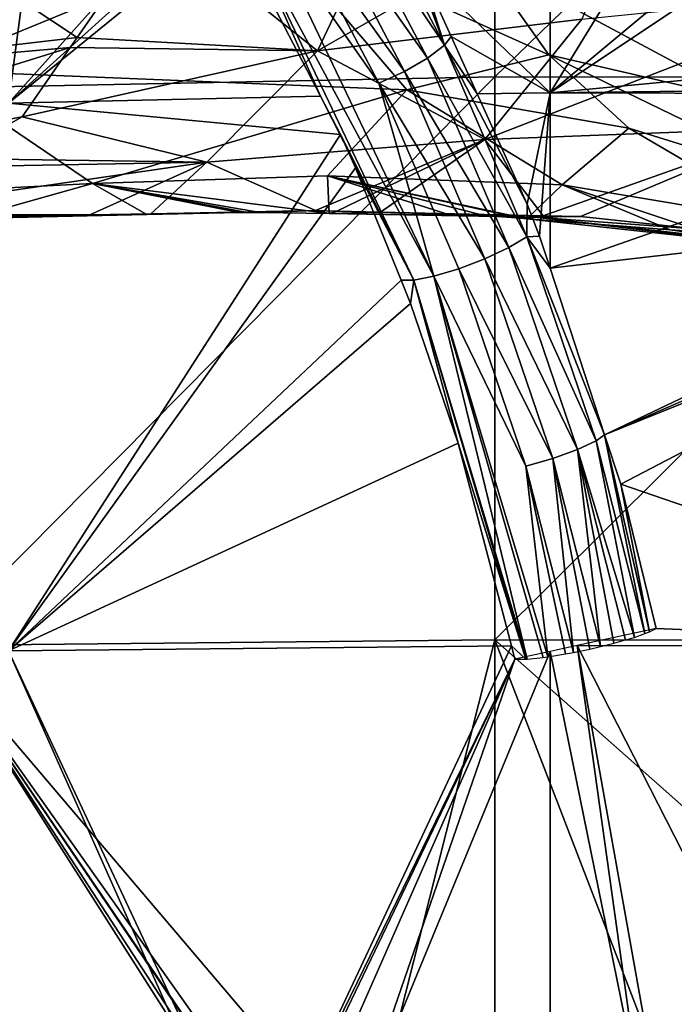
# Model space of a CAD drawing. Units: metres. Extents: x -0.056 to 0.136, y -0.208 to 0.091.
# Drawn here: x 0.032 to 0.049, y 0.005 to 0.032 of the extents above; entities that cross this region are included whole.
import ezdxf

# ---------------------------------------------------------------- set-up
doc = ezdxf.new("R2010")
doc.units = ezdxf.units.M
doc.layers.add('Object_09', color=8, linetype='CONTINUOUS')
doc.layers.add('Object_10', color=8, linetype='CONTINUOUS')

msp = doc.modelspace()

# ---------------------------------------------------------------- linework, layer by layer
at = {"layer": 'Object_09'}
for points in [[(0.029397, 0.044438, 0.159882), (0.044467, 0.044901, 0.158475), (0.029397, 0.029862, 0.155936)], [(0.029397, 0.029862, 0.155936), (0.044467, 0.044901, 0.158475), (0.044467, 0.030173, 0.154488)], [(0.044467, 0.044901, 0.158475), (0.059609, 0.044867, 0.158579), (0.044467, 0.030173, 0.154488)], [(0.044467, 0.030173, 0.154488), (0.059609, 0.044867, 0.158579), (0.059609, 0.03015, 0.154595)], [(0.045944, 0.044189, 0.162392), (0.04246, 0.033108, 0.159379), (0.045944, 0.029739, 0.158428)], [(0.045944, 0.029739, 0.158428), (0.053542, 0.042126, 0.161706), (0.045944, 0.044189, 0.162392)], [(0.031451, 0.029467, 0.159679), (0.032982, 0.041078, 0.16252), (0.031452, 0.043027, 0.163371)], [(0.045944, 0.029739, 0.158428), (0.055795, 0.037952, 0.160467), (0.053542, 0.042126, 0.161706)], [(0.031451, 0.029467, 0.159679), (0.036766, 0.035414, 0.160443), (0.032982, 0.041078, 0.16252)], [(0.056346, 0.036677, 0.160169), (0.055795, 0.037952, 0.160467), (0.045944, 0.029739, 0.158428)], [(0.058818, 0.030955, 0.158829), (0.056346, 0.036677, 0.160169), (0.045944, 0.029739, 0.158428)], [(0.040134, 0.035482, 0.161374), (0.04312, 0.031013, 0.159524), (0.040567, 0.035878, 0.160904)], [(0.040567, 0.035878, 0.160904), (0.04312, 0.031013, 0.159524), (0.042066, 0.033866, 0.159591)], [(0.037203, 0.034672, 0.160204), (0.036766, 0.035414, 0.160443), (0.031451, 0.029467, 0.159679)], [(0.039549, 0.035072, 0.161607), (0.04266, 0.03067, 0.160009), (0.040134, 0.035482, 0.161374)], [(0.040134, 0.035482, 0.161374), (0.04266, 0.03067, 0.160009), (0.04312, 0.031013, 0.159524)], [(0.038893, 0.034707, 0.16157), (0.042046, 0.030314, 0.160257), (0.039549, 0.035072, 0.161607)], [(0.039549, 0.035072, 0.161607), (0.042046, 0.030314, 0.160257), (0.04266, 0.03067, 0.160009)], [(0.031451, 0.029467, 0.159679), (0.037394, 0.034304, 0.160101), (0.037203, 0.034672, 0.160204)], [(0.03826, 0.034437, 0.161267), (0.041365, 0.029997, 0.160234), (0.038893, 0.034707, 0.16157)], [(0.038893, 0.034707, 0.16157), (0.041365, 0.029997, 0.160234), (0.042046, 0.030314, 0.160257)], [(0.031451, 0.029467, 0.159679), (0.039802, 0.029656, 0.158801), (0.037394, 0.034304, 0.160101)], [(0.037739, 0.0343, 0.160743), (0.037394, 0.034304, 0.160101), (0.039802, 0.029656, 0.158801)], [(0.037739, 0.0343, 0.160743), (0.042833, 0.024833, 0.158806), (0.03826, 0.034437, 0.161267)], [(0.039802, 0.029656, 0.158801), (0.042296, 0.024731, 0.15829), (0.037739, 0.0343, 0.160743)], [(0.037739, 0.0343, 0.160743), (0.042296, 0.024731, 0.15829), (0.042833, 0.024833, 0.158806)], [(0.03826, 0.034437, 0.161267), (0.042833, 0.024833, 0.158806), (0.041365, 0.029997, 0.160234)], [(0.04312, 0.031013, 0.159524), (0.04246, 0.033108, 0.159379), (0.042066, 0.033866, 0.159591)], [(0.04312, 0.031013, 0.159524), (0.043299, 0.031253, 0.158929), (0.04246, 0.033108, 0.159379)], [(0.045944, 0.029739, 0.158428), (0.04246, 0.033108, 0.159379), (0.043299, 0.031253, 0.158929)], [(0.04312, 0.031013, 0.159524), (0.043996, 0.02971, 0.158554), (0.043299, 0.031253, 0.158929)], [(0.045944, 0.029739, 0.158428), (0.043299, 0.031253, 0.158929), (0.043996, 0.02971, 0.158554)], [(0.045325, 0.025888, 0.158344), (0.04312, 0.031013, 0.159524), (0.04266, 0.03067, 0.160009)], [(0.045331, 0.026761, 0.157838), (0.043996, 0.02971, 0.158554), (0.04312, 0.031013, 0.159524)], [(0.045331, 0.026761, 0.157838), (0.04312, 0.031013, 0.159524), (0.045325, 0.025888, 0.158344)], [(0.045944, 0.029739, 0.158428), (0.059212, 0.029903, 0.158617), (0.058818, 0.030955, 0.158829)], [(0.044841, 0.025599, 0.158841), (0.04266, 0.03067, 0.160009), (0.042046, 0.030314, 0.160257)], [(0.045325, 0.025888, 0.158344), (0.04266, 0.03067, 0.160009), (0.044841, 0.025599, 0.158841)], [(0.044203, 0.025299, 0.159103), (0.042046, 0.030314, 0.160257), (0.041365, 0.029997, 0.160234)], [(0.044841, 0.025599, 0.158841), (0.042046, 0.030314, 0.160257), (0.044203, 0.025299, 0.159103)], [(0.029397, 0.029862, 0.155936), (0.044467, 0.030173, 0.154488), (0.029397, 0.014949, 0.153556)], [(0.029397, 0.014949, 0.153556), (0.044467, 0.030173, 0.154488), (0.044467, 0.015105, 0.152083)], [(0.044467, 0.030173, 0.154488), (0.059609, 0.03015, 0.154595), (0.044467, 0.015105, 0.152083)], [(0.044467, 0.015105, 0.152083), (0.059609, 0.03015, 0.154595), (0.059609, 0.015093, 0.152192)], [(0.044203, 0.025299, 0.159103), (0.041365, 0.029997, 0.160234), (0.0435, 0.025031, 0.15909)], [(0.0435, 0.025031, 0.15909), (0.041365, 0.029997, 0.160234), (0.042833, 0.024833, 0.158806)], [(0.045944, 0.029739, 0.158428), (0.059275, 0.029705, 0.158584), (0.059212, 0.029903, 0.158617)], [(0.031451, 0.029467, 0.159679), (0.040333, 0.02863, 0.158514), (0.039802, 0.029656, 0.158801)], [(0.039802, 0.029656, 0.158801), (0.040333, 0.02863, 0.158514), (0.042296, 0.024731, 0.15829)], [(0.043996, 0.02971, 0.158554), (0.045331, 0.026761, 0.157838), (0.045944, 0.029739, 0.158428)], [(0.045944, 0.029739, 0.158428), (0.045331, 0.026761, 0.157838), (0.045662, 0.025907, 0.157661)], [(0.045944, 0.029739, 0.158428), (0.045662, 0.025907, 0.157661), (0.045944, 0.025045, 0.157511)], [(0.045944, 0.025045, 0.157511), (0.059275, 0.029705, 0.158584), (0.045944, 0.029739, 0.158428)], [(0.045944, 0.025045, 0.157511), (0.060232, 0.02669, 0.158071), (0.059275, 0.029705, 0.158584)], [(0.031451, 0.014811, 0.157305), (0.040333, 0.02863, 0.158514), (0.031451, 0.029467, 0.159679)], [(0.031451, 0.014811, 0.157305), (0.040734, 0.027735, 0.158299), (0.040333, 0.02863, 0.158514)], [(0.042296, 0.024731, 0.15829), (0.040333, 0.02863, 0.158514), (0.040734, 0.027735, 0.158299)], [(0.041956, 0.024732, 0.157647), (0.040734, 0.027735, 0.158299), (0.031451, 0.014811, 0.157305)], [(0.042296, 0.024731, 0.15829), (0.040734, 0.027735, 0.158299), (0.041956, 0.024732, 0.157647)], [(0.045325, 0.025888, 0.158344), (0.045662, 0.025907, 0.157661), (0.045331, 0.026761, 0.157838)], [(0.047403, 0.020587, 0.156737), (0.060232, 0.02669, 0.158071), (0.045944, 0.025045, 0.157511)], [(0.047403, 0.020587, 0.156737), (0.060378, 0.026228, 0.157992), (0.060232, 0.02669, 0.158071)], [(0.047403, 0.020587, 0.156737), (0.060492, 0.02587, 0.157932), (0.060378, 0.026228, 0.157992)], [(0.047179, 0.020425, 0.157359), (0.045325, 0.025888, 0.158344), (0.044841, 0.025599, 0.158841)], [(0.045325, 0.025888, 0.158344), (0.045944, 0.025045, 0.157511), (0.045662, 0.025907, 0.157661)], [(0.047403, 0.020587, 0.156737), (0.045944, 0.025045, 0.157511), (0.045325, 0.025888, 0.158344)], [(0.047403, 0.020587, 0.156737), (0.045325, 0.025888, 0.158344), (0.047179, 0.020425, 0.157359)], [(0.047835, 0.019265, 0.156508), (0.060492, 0.02587, 0.157932), (0.047403, 0.020587, 0.156737)], [(0.047835, 0.019265, 0.156508), (0.060492, 0.014923, 0.156261), (0.060492, 0.02587, 0.157932)], [(0.046675, 0.020197, 0.157867), (0.044841, 0.025599, 0.158841), (0.044203, 0.025299, 0.159103)], [(0.047179, 0.020425, 0.157359), (0.044841, 0.025599, 0.158841), (0.046675, 0.020197, 0.157867)], [(0.046015, 0.019959, 0.15814), (0.044203, 0.025299, 0.159103), (0.0435, 0.025031, 0.15909)], [(0.046675, 0.020197, 0.157867), (0.044203, 0.025299, 0.159103), (0.046015, 0.019959, 0.15814)], [(0.042296, 0.024731, 0.15829), (0.045335, 0.014586, 0.156677), (0.042833, 0.024833, 0.158806)], [(0.0435, 0.025031, 0.15909), (0.042833, 0.024833, 0.158806), (0.045294, 0.019746, 0.158137)], [(0.045294, 0.019746, 0.158137), (0.042833, 0.024833, 0.158806), (0.045886, 0.014648, 0.157176)], [(0.042833, 0.024833, 0.158806), (0.045335, 0.014586, 0.156677), (0.045764, 0.014629, 0.157115)], [(0.042833, 0.024833, 0.158806), (0.045764, 0.014629, 0.157115), (0.045886, 0.014648, 0.157176)], [(0.046015, 0.019959, 0.15814), (0.0435, 0.025031, 0.15909), (0.045294, 0.019746, 0.158137)], [(0.031451, 0.014811, 0.157305), (0.042213, 0.024101, 0.15751), (0.041956, 0.024732, 0.157647)], [(0.041956, 0.024732, 0.157647), (0.042213, 0.024101, 0.15751), (0.042296, 0.024731, 0.15829)], [(0.042296, 0.024731, 0.15829), (0.042213, 0.024101, 0.15751), (0.043486, 0.020368, 0.156833)], [(0.043486, 0.020368, 0.156833), (0.045295, 0.014582, 0.156636), (0.042296, 0.024731, 0.15829)], [(0.042296, 0.024731, 0.15829), (0.045295, 0.014582, 0.156636), (0.045335, 0.014586, 0.156677)], [(0.031451, 0.014811, 0.157305), (0.043486, 0.020368, 0.156833), (0.042213, 0.024101, 0.15751)], [(0.048479, 0.015271, 0.156647), (0.047403, 0.020587, 0.156737), (0.047179, 0.020425, 0.157359)], [(0.048603, 0.015316, 0.156487), (0.047835, 0.019265, 0.156508), (0.047403, 0.020587, 0.156737)], [(0.048603, 0.015316, 0.156487), (0.047403, 0.020587, 0.156737), (0.048479, 0.015271, 0.156647)], [(0.044911, 0.014943, 0.15608), (0.043486, 0.020368, 0.156833), (0.031451, 0.014811, 0.157305)], [(0.044911, 0.014943, 0.15608), (0.045295, 0.014582, 0.156636), (0.043486, 0.020368, 0.156833)], [(0.048201, 0.015169, 0.157005), (0.047179, 0.020425, 0.157359), (0.046675, 0.020197, 0.157867)], [(0.048479, 0.015271, 0.156647), (0.047179, 0.020425, 0.157359), (0.048201, 0.015169, 0.157005)], [(0.046015, 0.019959, 0.15814), (0.047297, 0.014925, 0.157432), (0.046675, 0.020197, 0.157867)], [(0.048201, 0.015169, 0.157005), (0.046675, 0.020197, 0.157867), (0.047964, 0.015101, 0.157155)], [(0.046675, 0.020197, 0.157867), (0.047297, 0.014925, 0.157432), (0.04765, 0.01501, 0.157354)], [(0.046675, 0.020197, 0.157867), (0.04765, 0.01501, 0.157354), (0.047964, 0.015101, 0.157155)], [(0.045294, 0.019746, 0.158137), (0.046572, 0.014767, 0.157439), (0.046015, 0.019959, 0.15814)], [(0.046572, 0.014767, 0.157439), (0.047011, 0.014856, 0.157495), (0.046015, 0.019959, 0.15814)], [(0.046015, 0.019959, 0.15814), (0.047011, 0.014856, 0.157495), (0.047297, 0.014925, 0.157432)], [(0.046358, 0.014724, 0.157412), (0.046572, 0.014767, 0.157439), (0.045294, 0.019746, 0.158137)], [(0.045294, 0.019746, 0.158137), (0.045886, 0.014648, 0.157176), (0.046358, 0.014724, 0.157412)], [(0.048782, 0.015409, 0.156008), (0.047835, 0.019265, 0.156508), (0.048603, 0.015316, 0.156487)], [(0.048782, 0.015409, 0.156008), (0.060492, 0.014923, 0.156261), (0.047835, 0.019265, 0.156508)], [(0.048782, 0.015409, 0.156008), (0.046667, 0.014949, 0.156021), (0.060492, 0.014923, 0.156261)], [(0.029397, 0.014949, 0.153556), (0.044467, 0.015105, 0.152083), (0.04099, 0.001332, 0.151494)], [(0.04099, 0.001332, 0.151494), (0.044467, 0.015105, 0.152083), (0.044469, 0.001907, 0.15136)], [(0.049249, 0.002695, 0.151176), (0.044469, 0.001907, 0.15136), (0.044467, 0.015105, 0.152083)], [(0.049249, 0.002695, 0.151176), (0.044467, 0.015105, 0.152083), (0.0576, 0.00348, 0.151333)], [(0.044467, 0.015105, 0.152083), (0.059609, 0.015093, 0.152192), (0.0576, 0.00348, 0.151333)], [(0.04099, 0.001332, 0.151494), (0.039289, 0.000977, 0.15162), (0.029397, 0.014949, 0.153556)], [(0.029397, 0.014949, 0.153556), (0.039289, 0.000977, 0.15162), (0.038977, 0.000852, 0.151645)], [(0.029397, 0.014949, 0.153556), (0.038977, 0.000852, 0.151645), (0.038957, 0.000835, 0.151647)], [(0.038957, 0.000835, 0.151647), (0.038724, 0.00063, 0.151665), (0.029397, 0.014949, 0.153556)], [(0.029397, 0.014949, 0.153556), (0.038724, 0.00063, 0.151665), (0.038631, 0.000466, 0.151673)], [(0.029397, 0.014949, 0.153556), (0.038631, 0.000466, 0.151673), (0.029397, -0.000131, 0.152769)], [(0.03814, 0.000521, 0.155732), (0.044911, 0.014943, 0.15608), (0.031451, 0.014811, 0.157305)], [(0.03814, 0.000521, 0.155732), (0.031451, 0.014811, 0.157305), (0.038046, 0, 0.15574)], [(0.038046, 0, 0.15574), (0.031451, 0.014811, 0.157305), (0.031451, -0.000014, 0.156511)], [(0.045004, 0.014588, 0.156031), (0.044911, 0.014943, 0.15608), (0.03814, 0.000521, 0.155732)], [(0.045004, 0.014588, 0.156031), (0.040564, 0.001742, 0.15554), (0.045945, 0.014792, 0.156025)], [(0.040564, 0.001742, 0.15554), (0.045947, 0.002649, 0.155312), (0.045945, 0.014792, 0.156025)], [(0.044911, 0.014943, 0.15608), (0.045004, 0.014588, 0.156031), (0.045295, 0.014582, 0.156636)], [(0.045945, 0.014792, 0.156025), (0.048336, 0.003051, 0.155211), (0.046667, 0.014949, 0.156021)], [(0.045945, 0.014792, 0.156025), (0.045947, 0.002649, 0.155312), (0.048336, 0.003051, 0.155211)], [(0.052519, 0.003484, 0.155259), (0.060492, 0.014923, 0.156261), (0.046667, 0.014949, 0.156021)], [(0.052519, 0.003484, 0.155259), (0.046667, 0.014949, 0.156021), (0.048784, 0.003127, 0.155192)], [(0.048784, 0.003127, 0.155192), (0.046667, 0.014949, 0.156021), (0.048336, 0.003051, 0.155211)], [(0.045004, 0.014588, 0.156031), (0.03814, 0.000521, 0.155732), (0.038544, 0.001114, 0.155699)], [(0.038544, 0.001114, 0.155699), (0.039225, 0.001461, 0.155643), (0.045004, 0.014588, 0.156031)], [(0.045004, 0.014588, 0.156031), (0.039225, 0.001461, 0.155643), (0.040564, 0.001742, 0.15554)]]:
    msp.add_3dface(points, dxfattribs=at)
at = {"layer": 'Object_10'}
for points in [[(0.046797, 0.031712, 0.589151), (0.03972, 0.030864, 0.57381), (0.048592, 0.035937, 0.588402)], [(0.048592, 0.035937, 0.588402), (0.03972, 0.030864, 0.57381), (0.041828, 0.035298, 0.572445)], [(0.03329, 0.031224, 0.555928), (0.024574, 0.030208, 0.528139), (0.027388, 0.035129, 0.525973)], [(0.038427, 0.034133, 0.61047), (0.025838, 0.035282, 0.589479), (0.029214, 0.030349, 0.588305)], [(0.03329, 0.031224, 0.555928), (0.027388, 0.035129, 0.525973), (0.03542, 0.034292, 0.555093)], [(0.03972, 0.030864, 0.57381), (0.03542, 0.034292, 0.555093), (0.041828, 0.035298, 0.572445)], [(0.03329, 0.031224, 0.555928), (0.03542, 0.034292, 0.555093), (0.03972, 0.030864, 0.57381)], [(0.029214, 0.030349, 0.588305), (0.042109, 0.02982, 0.608704), (0.038427, 0.034133, 0.61047)], [(0.038427, 0.034133, 0.61047), (0.042109, 0.02982, 0.608704), (0.045913, 0.030754, 0.61825)], [(0.038427, 0.034133, 0.61047), (0.045913, 0.030754, 0.61825), (0.04408, 0.033343, 0.619156)], [(0.04408, 0.033343, 0.619156), (0.045913, 0.030754, 0.61825), (0.051165, 0.029544, 0.625528)], [(0.04408, 0.033343, 0.619156), (0.051165, 0.029544, 0.625528), (0.049292, 0.032587, 0.626706)], [(0.054495, 0.0325, 0.60212), (0.052407, 0.028804, 0.603334), (0.044198, 0.02849, 0.590282)], [(0.054495, 0.0325, 0.60212), (0.044198, 0.02849, 0.590282), (0.046797, 0.031712, 0.589151)], [(0.046797, 0.031712, 0.589151), (0.044198, 0.02849, 0.590282), (0.03972, 0.030864, 0.57381)], [(0.033102, 0.030953, 0.556001), (0.024574, 0.030208, 0.528139), (0.03329, 0.031224, 0.555928)], [(0.03972, 0.030864, 0.57381), (0.033102, 0.030953, 0.556001), (0.03329, 0.031224, 0.555928)], [(0.031814, 0.029097, 0.556506), (0.02014, 0.02693, 0.53038), (0.033102, 0.030953, 0.556001)], [(0.033102, 0.030953, 0.556001), (0.02014, 0.02693, 0.53038), (0.024574, 0.030208, 0.528139)], [(0.03972, 0.030864, 0.57381), (0.031814, 0.029097, 0.556506), (0.033102, 0.030953, 0.556001)], [(0.036759, 0.027883, 0.575401), (0.031814, 0.029097, 0.556506), (0.03972, 0.030864, 0.57381)], [(0.03972, 0.030864, 0.57381), (0.044198, 0.02849, 0.590282), (0.036759, 0.027883, 0.575401)], [(0.042109, 0.02982, 0.608704), (0.048053, 0.028797, 0.617172), (0.045913, 0.030754, 0.61825)], [(0.045913, 0.030754, 0.61825), (0.048053, 0.028797, 0.617172), (0.053364, 0.027142, 0.62415)], [(0.045913, 0.030754, 0.61825), (0.053364, 0.027142, 0.62415), (0.051165, 0.029544, 0.625528)], [(0.027272, 0.026981, 0.57461), (0.033701, 0.027314, 0.586636), (0.029214, 0.030349, 0.588305)], [(0.029214, 0.030349, 0.588305), (0.033701, 0.027314, 0.586636), (0.042109, 0.02982, 0.608704)], [(0.033701, 0.027314, 0.586636), (0.039986, 0.027521, 0.597192), (0.042109, 0.02982, 0.608704)], [(0.042109, 0.02982, 0.608704), (0.039986, 0.027521, 0.597192), (0.046271, 0.027282, 0.606694)], [(0.042109, 0.02982, 0.608704), (0.046271, 0.027282, 0.606694), (0.048053, 0.028797, 0.617172)], [(0.031814, 0.029097, 0.556506), (0.029825, 0.027982, 0.557285), (0.02014, 0.02693, 0.53038)], [(0.036759, 0.027883, 0.575401), (0.029825, 0.027982, 0.557285), (0.031814, 0.029097, 0.556506)], [(0.052407, 0.028804, 0.603334), (0.045762, 0.026452, 0.598888), (0.044198, 0.02849, 0.590282)], [(0.052407, 0.028804, 0.603334), (0.046761, 0.02643, 0.600574), (0.045762, 0.026452, 0.598888)], [(0.048053, 0.028797, 0.617172), (0.046271, 0.027282, 0.606694), (0.052402, 0.026253, 0.614973)], [(0.049923, 0.026094, 0.605252), (0.046761, 0.02643, 0.600574), (0.052407, 0.028804, 0.603334)], [(0.048053, 0.028797, 0.617172), (0.052402, 0.026253, 0.614973), (0.053364, 0.027142, 0.62415)], [(0.036759, 0.027883, 0.575401), (0.044198, 0.02849, 0.590282), (0.039669, 0.026591, 0.588606)], [(0.044198, 0.02849, 0.590282), (0.040238, 0.026578, 0.589566), (0.039669, 0.026591, 0.588606)], [(0.044198, 0.02849, 0.590282), (0.041409, 0.026551, 0.591543), (0.040238, 0.026578, 0.589566)], [(0.044198, 0.02849, 0.590282), (0.045762, 0.026452, 0.598888), (0.041409, 0.026551, 0.591543)], [(0.029418, 0.027754, 0.557445), (0.029825, 0.027982, 0.557285), (0.036759, 0.027883, 0.575401)], [(0.027164, 0.026492, 0.558327), (0.029418, 0.027754, 0.557445), (0.036759, 0.027883, 0.575401)], [(0.033623, 0.026472, 0.57671), (0.027164, 0.026492, 0.558327), (0.036759, 0.027883, 0.575401)], [(0.033623, 0.026472, 0.57671), (0.036759, 0.027883, 0.575401), (0.035261, 0.026504, 0.579933)], [(0.036759, 0.027883, 0.575401), (0.039669, 0.026591, 0.588606), (0.035261, 0.026504, 0.579933)], [(0.033701, 0.027314, 0.586636), (0.04003, 0.026513, 0.589681), (0.039986, 0.027521, 0.597192)], [(0.04003, 0.026513, 0.589681), (0.043281, 0.02647, 0.595672), (0.039986, 0.027521, 0.597192)], [(0.039986, 0.027521, 0.597192), (0.043281, 0.02647, 0.595672), (0.044178, 0.026458, 0.597325)], [(0.044178, 0.026458, 0.597325), (0.045153, 0.026383, 0.598885), (0.039986, 0.027521, 0.597192)], [(0.039986, 0.027521, 0.597192), (0.045153, 0.026383, 0.598885), (0.045321, 0.026371, 0.599154)], [(0.039986, 0.027521, 0.597192), (0.045321, 0.026371, 0.599154), (0.046271, 0.027282, 0.606694)], [(0.027272, 0.026981, 0.57461), (0.030361, 0.026375, 0.569932), (0.033701, 0.027314, 0.586636)], [(0.030361, 0.026375, 0.569932), (0.035149, 0.026482, 0.579992), (0.033701, 0.027314, 0.586636)], [(0.033701, 0.027314, 0.586636), (0.037833, 0.026543, 0.585632), (0.038188, 0.026538, 0.586286)], [(0.033701, 0.027314, 0.586636), (0.035149, 0.026482, 0.579992), (0.037633, 0.026538, 0.585211)], [(0.033701, 0.027314, 0.586636), (0.037633, 0.026538, 0.585211), (0.037833, 0.026543, 0.585632)], [(0.038188, 0.026538, 0.586286), (0.04003, 0.026513, 0.589681), (0.033701, 0.027314, 0.586636)], [(0.046271, 0.027282, 0.606694), (0.045321, 0.026371, 0.599154), (0.049162, 0.026077, 0.605302)], [(0.046271, 0.027282, 0.606694), (0.050071, 0.026008, 0.606757), (0.052402, 0.026253, 0.614973)], [(0.046271, 0.027282, 0.606694), (0.049162, 0.026077, 0.605302), (0.050071, 0.026008, 0.606757)], [(0.032458, 0.026449, 0.574418), (0.025647, 0.02619, 0.558922), (0.027164, 0.026492, 0.558327)], [(0.032458, 0.026449, 0.574418), (0.030361, 0.026375, 0.569932), (0.025647, 0.02619, 0.558922)], [(0.032458, 0.026449, 0.574418), (0.027164, 0.026492, 0.558327), (0.033623, 0.026472, 0.57671)], [(0.035149, 0.026482, 0.579992), (0.030361, 0.026375, 0.569932), (0.032458, 0.026449, 0.574418)], [(0.032458, 0.026449, 0.574418), (0.033623, 0.026472, 0.57671), (0.035149, 0.026482, 0.579992)], [(0.035149, 0.026482, 0.579992), (0.033623, 0.026472, 0.57671), (0.035261, 0.026504, 0.579933)], [(0.035149, 0.026482, 0.579992), (0.035261, 0.026504, 0.579933), (0.037633, 0.026538, 0.585211)], [(0.037633, 0.026538, 0.585211), (0.035261, 0.026504, 0.579933), (0.039669, 0.026591, 0.588606)], [(0.037633, 0.026538, 0.585211), (0.039669, 0.026591, 0.588606), (0.037833, 0.026543, 0.585632)], [(0.037833, 0.026543, 0.585632), (0.039669, 0.026591, 0.588606), (0.038188, 0.026538, 0.586286)], [(0.038188, 0.026538, 0.586286), (0.039669, 0.026591, 0.588606), (0.04003, 0.026513, 0.589681)], [(0.04003, 0.026513, 0.589681), (0.039669, 0.026591, 0.588606), (0.040238, 0.026578, 0.589566)], [(0.04003, 0.026513, 0.589681), (0.040238, 0.026578, 0.589566), (0.041409, 0.026551, 0.591543)], [(0.04003, 0.026513, 0.589681), (0.041409, 0.026551, 0.591543), (0.045533, 0.026412, 0.599026)], [(0.045533, 0.026412, 0.599026), (0.043281, 0.02647, 0.595672), (0.04003, 0.026513, 0.589681)], [(0.045533, 0.026412, 0.599026), (0.041409, 0.026551, 0.591543), (0.045762, 0.026452, 0.598888)], [(0.045533, 0.026412, 0.599026), (0.044178, 0.026458, 0.597325), (0.043281, 0.02647, 0.595672)], [(0.045153, 0.026383, 0.598885), (0.044178, 0.026458, 0.597325), (0.045533, 0.026412, 0.599026)], [(0.045533, 0.026412, 0.599026), (0.045321, 0.026371, 0.599154), (0.045153, 0.026383, 0.598885)], [(0.045533, 0.026412, 0.599026), (0.052685, 0.025568, 0.610112), (0.045321, 0.026371, 0.599154)], [(0.052685, 0.025568, 0.610112), (0.049162, 0.026077, 0.605302), (0.045321, 0.026371, 0.599154)], [(0.045533, 0.026412, 0.599026), (0.045762, 0.026452, 0.598888), (0.046761, 0.02643, 0.600574)], [(0.049923, 0.026094, 0.605252), (0.045533, 0.026412, 0.599026), (0.046761, 0.02643, 0.600574)], [(0.049923, 0.026094, 0.605252), (0.052922, 0.025595, 0.609942), (0.045533, 0.026412, 0.599026)], [(0.052922, 0.025595, 0.609942), (0.052685, 0.025568, 0.610112), (0.045533, 0.026412, 0.599026)], [(0.052685, 0.025568, 0.610112), (0.050071, 0.026008, 0.606757), (0.049162, 0.026077, 0.605302)]]:
    msp.add_3dface(points, dxfattribs=at)

doc.saveas('drawing.dxf')
